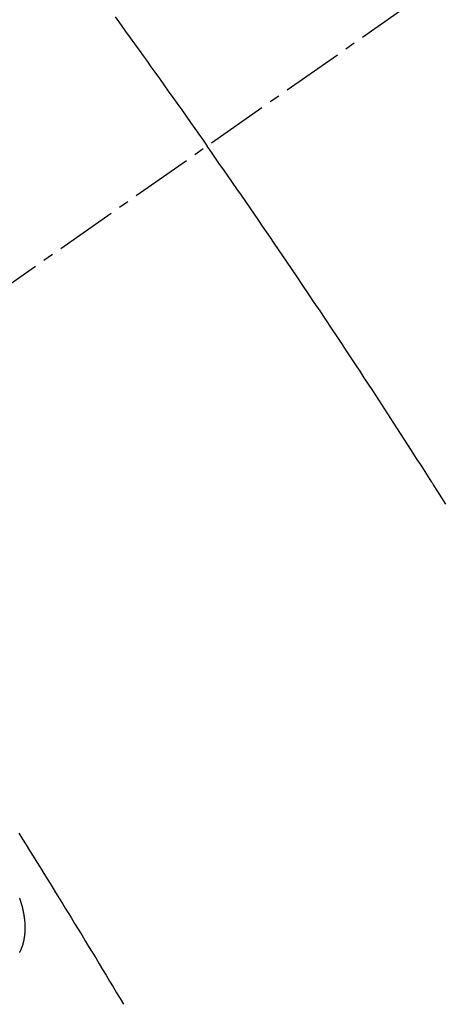
# Model space of a CAD drawing. Units: millimetres. Extents: x -109 to 26472, y -120 to 8859.
# Drawn here: x 17300 to 17306, y 6582 to 6594 of the extents above; entities that cross this region are included whole.
import ezdxf

# ---------------------------------------------------------------- set-up
doc = ezdxf.new("R2010")
doc.units = ezdxf.units.MM
doc.linetypes.add('CENTER2', pattern=[1.125, 0.75, -0.125, 0.125, -0.125])
doc.linetypes.add('HIDDEN', pattern=[0.375, 0.25, -0.125])
doc.layers.get('DEFPOINTS').update_dxf_attribs({"color": 146})
doc.layers.add('150-機器', color=8, linetype='Continuous')
doc.layers.add('166-寸法B', color=11, linetype='Continuous')
doc.styles.add('KH001', font='txt')
doc.dimstyles.new('KH1xx015', dxfattribs={"dimscale": 10, "dimtxt": 3.8, "dimasz": 0.8, "dimexe": 0.3, "dimexo": 1.2, "dimgap": 0.5, "dimtad": 3, "dimdec": 1, "dimdsep": 46, "dimlunit": 6, "dimtxsty": 'KH001', "dimblk": 'DOT', "dimcen": 1, "dimdle": 1, "dimclrd": 256, "dimclre": 256, "dimclrt": 256, "dimadec": 0, "dimazin": 0, "dimtfac": 1, "dimtdec": 1, "dimtix": 1, "dimtmove": 2, "dimatfit": 3, "dimldrblk": 'CLOSEDBLANK', "dimfxl": 1, "dimtolj": 1, "dimtzin": 0, "dimlwd": -1, "dimlwe": -1, "dimarcsym": 0})
doc.dimstyles.new('KH1xx030', dxfattribs={"dimscale": 30, "dimtxt": 2, "dimasz": 0.6, "dimexe": 0.3, "dimexo": 1.2, "dimgap": 0.5, "dimtad": 3, "dimdec": 1, "dimdsep": 46, "dimlunit": 6, "dimtxsty": 'KH001', "dimblk": 'DOT', "dimcen": 1, "dimdle": 1, "dimclrd": 256, "dimclre": 256, "dimclrt": 256, "dimadec": 0, "dimazin": 0, "dimtfac": 1, "dimtdec": 1, "dimtix": 1, "dimtmove": 2, "dimatfit": 3, "dimldrblk": 'CLOSEDBLANK', "dimfxl": 1, "dimtolj": 1, "dimtzin": 0, "dimlwd": -1, "dimlwe": -1, "dimarcsym": 0})

# ---------------------------------------------------------------- blocks, each defined once
blk = doc.blocks.new('F402_H')
at = {"layer": '150-機器', "color": 13, "linetype": 'CENTER2'}
blk.add_line((0, 0), (-244.018, -170.863), dxfattribs=at)
at = {"layer": '150-機器', "color": 13, "linetype": 'HIDDEN'}
for points in [[(-213.749, -147.302), (-213.676, -147.404), (-213.621, -147.48), (-213.566, -147.556), (-213.511, -147.632), (-213.457, -147.708), (-213.408, -147.776), (-213.359, -147.843), (-213.311, -147.911), (-213.262, -147.978), (-213.208, -148.055), (-213.153, -148.132), (-213.099, -148.208), (-213.044, -148.285), (-212.99, -148.361), (-212.936, -148.438), (-212.882, -148.514), (-212.828, -148.591), (-212.777, -148.663), (-212.726, -148.736), (-212.675, -148.809), (-212.624, -148.881)], [(-209.708, -153.255), (-209.759, -153.176), (-209.809, -153.097), (-209.859, -153.018), (-209.864, -153.01), (-209.87, -153.001), (-209.875, -152.992), (-209.881, -152.984), (-209.942, -152.887), (-210.004, -152.791), (-210.066, -152.695), (-210.128, -152.599), (-210.173, -152.529), (-210.218, -152.459), (-210.263, -152.39), (-210.308, -152.32), (-210.381, -152.206), (-210.455, -152.093), (-210.529, -151.98), (-210.603, -151.867), (-210.654, -151.788), (-210.706, -151.71), (-210.757, -151.631), (-210.808, -151.553), (-210.866, -151.466), (-210.923, -151.379), (-210.98, -151.292), (-211.038, -151.206), (-211.107, -151.102), (-211.177, -150.998), (-211.246, -150.894), (-211.316, -150.79), (-211.385, -150.686), (-211.455, -150.582), (-211.525, -150.478), (-211.595, -150.375), (-211.648, -150.297), (-211.701, -150.22), (-211.754, -150.142), (-211.806, -150.065), (-211.853, -149.996), (-211.9, -149.927), (-211.947, -149.858), (-211.994, -149.79), (-212.047, -149.712), (-212.101, -149.635), (-212.154, -149.557), (-212.207, -149.48), (-212.261, -149.403), (-212.314, -149.326), (-212.367, -149.248), (-212.421, -149.171), (-212.472, -149.099), (-212.522, -149.026), (-212.573, -148.954), (-212.624, -148.881)], [(-214.925, -157.273), (-214.881, -157.344), (-214.837, -157.414), (-214.793, -157.484), (-214.749, -157.554), (-214.706, -157.625), (-214.662, -157.695), (-214.618, -157.766), (-214.571, -157.842), (-214.523, -157.919), (-214.476, -157.996), (-214.429, -158.073), (-214.393, -158.13), (-214.358, -158.188), (-214.322, -158.245), (-214.287, -158.303), (-214.244, -158.374), (-214.2, -158.444), (-214.157, -158.515), (-214.115, -158.586), (-214.072, -158.656), (-214.029, -158.727), (-213.986, -158.797), (-213.944, -158.868), (-213.901, -158.938), (-213.859, -159.009), (-213.816, -159.08), (-213.774, -159.15), (-213.731, -159.221), (-213.689, -159.292), (-213.647, -159.363)], [(-214.915, -158.729), (-214.913, -158.727), (-214.912, -158.725), (-214.911, -158.723), (-214.91, -158.721), (-214.909, -158.719), (-214.908, -158.717), (-214.907, -158.714), (-214.906, -158.712), (-214.905, -158.71), (-214.904, -158.708), (-214.902, -158.706), (-214.901, -158.704), (-214.9, -158.701), (-214.899, -158.699), (-214.898, -158.697), (-214.897, -158.695), (-214.897, -158.692), (-214.896, -158.691), (-214.895, -158.689), (-214.894, -158.687), (-214.893, -158.684), (-214.892, -158.682), (-214.891, -158.68), (-214.891, -158.677), (-214.889, -158.675), (-214.888, -158.673), (-214.887, -158.67), (-214.886, -158.668), (-214.886, -158.665), (-214.884, -158.663), (-214.883, -158.661), (-214.883, -158.658), (-214.882, -158.656), (-214.881, -158.654), (-214.88, -158.652), (-214.88, -158.649), (-214.879, -158.647), (-214.878, -158.644), (-214.877, -158.642), (-214.877, -158.639), (-214.876, -158.638), (-214.875, -158.635), (-214.874, -158.633), (-214.874, -158.631), (-214.873, -158.629), (-214.873, -158.626), (-214.872, -158.624), (-214.871, -158.621), (-214.871, -158.618), (-214.87, -158.616), (-214.869, -158.614), (-214.869, -158.611), (-214.868, -158.609), (-214.867, -158.606), (-214.867, -158.603), (-214.866, -158.601), (-214.865, -158.599), (-214.865, -158.596), (-214.864, -158.594), (-214.864, -158.592), (-214.863, -158.589), (-214.863, -158.586), (-214.862, -158.584), (-214.861, -158.581), (-214.861, -158.579), (-214.86, -158.576), (-214.859, -158.574), (-214.86, -158.572), (-214.859, -158.569), (-214.859, -158.566), (-214.858, -158.563), (-214.858, -158.56), (-214.857, -158.558), (-214.856, -158.556), (-214.857, -158.554), (-214.856, -158.551), (-214.856, -158.548), (-214.855, -158.545), (-214.855, -158.542), (-214.854, -158.54), (-214.854, -158.537), (-214.854, -158.535), (-214.853, -158.532), (-214.853, -158.529), (-214.852, -158.526), (-214.853, -158.524), (-214.852, -158.521), (-214.852, -158.519), (-214.851, -158.516), (-214.852, -158.514), (-214.851, -158.511), (-214.851, -158.508), (-214.85, -158.505), (-214.85, -158.503), (-214.85, -158.5), (-214.85, -158.497), (-214.849, -158.495), (-214.849, -158.492), (-214.849, -158.49), (-214.848, -158.487), (-214.849, -158.485), (-214.849, -158.481), (-214.848, -158.478), (-214.848, -158.476), (-214.848, -158.473), (-214.848, -158.471), (-214.847, -158.468), (-214.848, -158.465), (-214.848, -158.462), (-214.847, -158.459), (-214.847, -158.457), (-214.847, -158.454), (-214.847, -158.451), (-214.847, -158.448), (-214.847, -158.446), (-214.846, -158.443), (-214.847, -158.44), (-214.847, -158.437), (-214.847, -158.435), (-214.847, -158.432), (-214.847, -158.428), (-214.847, -158.426), (-214.846, -158.424), (-214.847, -158.42), (-214.847, -158.418), (-214.846, -158.415), (-214.847, -158.412), (-214.847, -158.409), (-214.847, -158.407), (-214.847, -158.403), (-214.848, -158.401), (-214.847, -158.398), (-214.847, -158.395), (-214.847, -158.393), (-214.848, -158.389), (-214.848, -158.387), (-214.847, -158.384), (-214.848, -158.381), (-214.848, -158.378), (-214.849, -158.375), (-214.848, -158.372), (-214.849, -158.369), (-214.849, -158.367), (-214.85, -158.364), (-214.849, -158.361), (-214.85, -158.358), (-214.849, -158.355), (-214.85, -158.352), (-214.851, -158.35), (-214.851, -158.346), (-214.851, -158.344), (-214.851, -158.34), (-214.851, -158.338), (-214.852, -158.335), (-214.852, -158.332), (-214.852, -158.329), (-214.853, -158.326), (-214.853, -158.324), (-214.853, -158.32), (-214.854, -158.318), (-214.854, -158.314), (-214.854, -158.312), (-214.855, -158.309), (-214.855, -158.305), (-214.855, -158.303), (-214.856, -158.3), (-214.856, -158.296), (-214.857, -158.294), (-214.858, -158.291), (-214.858, -158.288), (-214.858, -158.285), (-214.859, -158.282), (-214.859, -158.279), (-214.859, -158.277), (-214.86, -158.274), (-214.86, -158.27), (-214.861, -158.268), (-214.861, -158.265), (-214.862, -158.262), (-214.862, -158.258), (-214.863, -158.256), (-214.864, -158.253), (-214.864, -158.249), (-214.865, -158.246), (-214.865, -158.244), (-214.866, -158.241), (-214.867, -158.238), (-214.867, -158.234), (-214.868, -158.231), (-214.868, -158.229), (-214.869, -158.226), (-214.869, -158.223), (-214.87, -158.22), (-214.871, -158.217), (-214.871, -158.214), (-214.872, -158.211), (-214.873, -158.208), (-214.873, -158.205), (-214.874, -158.202), (-214.875, -158.199), (-214.876, -158.196), (-214.876, -158.193), (-214.877, -158.19), (-214.878, -158.187), (-214.878, -158.184), (-214.879, -158.181), (-214.88, -158.178), (-214.881, -158.175), (-214.882, -158.172), (-214.882, -158.169), (-214.883, -158.166), (-214.884, -158.163), (-214.885, -158.16), (-214.886, -158.157), (-214.886, -158.154), (-214.887, -158.151), (-214.888, -158.148), (-214.889, -158.145), (-214.89, -158.142), (-214.891, -158.139), (-214.891, -158.136), (-214.892, -158.133), (-214.893, -158.13), (-214.895, -158.127), (-214.895, -158.124), (-214.896, -158.121), (-214.897, -158.118), (-214.898, -158.115), (-214.899, -158.112), (-214.9, -158.109), (-214.901, -158.106), (-214.902, -158.103), (-214.903, -158.1), (-214.903, -158.097), (-214.905, -158.093), (-214.906, -158.09), (-214.907, -158.087), (-214.908, -158.085), (-214.909, -158.082), (-214.91, -158.079), (-214.911, -158.076), (-214.912, -158.073), (-214.913, -158.069), (-214.915, -158.067)]]:
    blk.add_lwpolyline(points, dxfattribs=at)
blk = doc.blocks.new('_Dot')
at = {"color": 0, "linetype": 'ByBlock', "lineweight": -2}
blk.add_line((-0.5, 0), (-1, 0), dxfattribs=at)
at = {"color": 0, "linetype": 'ByBlock', "const_width": 0.5}
blk.add_lwpolyline([(-0.25, 0, 1), (0.25, 0, 1)], format="xyb", close=True, dxfattribs=at)
blk = doc.blocks.new('*D518')
at = {"layer": 'DEFPOINTS', "transparency": 16777216}
for p, q in [((17205.256, 6689.569), (17205.256, 6485.681)), ((17315.256, 6689.569), (17315.256, 6485.681)), ((17213.256, 6488.681), (17307.256, 6488.681))]:
    blk.add_line(p, q, dxfattribs=at)
at = {"layer": 'DEFPOINTS', "color": 0, "transparency": 16777216}
for p in [(17205.256, 6701.569), (17315.256, 6701.569), (17315.256, 6488.681)]:
    blk.add_point(p, dxfattribs=at)
at = {"layer": 'DEFPOINTS', "transparency": 16777216, "xscale": 8, "yscale": 8, "zscale": 8, "rotation": 180}
blk.add_blockref('_Dot', (17205.256, 6488.681), dxfattribs=at)
at = {"layer": 'DEFPOINTS', "transparency": 16777216, "xscale": 8, "yscale": 8, "zscale": 8}
blk.add_blockref('_Dot', (17315.256, 6488.681), dxfattribs=at)
at = {"layer": 'DEFPOINTS', "transparency": 16777216, "insert": (17260.256, 6512.681), "char_height": 38, "attachment_point": 5, "style": 'KH001'}
blk.add_mtext('\\A1;110', dxfattribs=at)
blk = doc.blocks.new('_ClosedBlank')
at = {"color": 0, "linetype": 'ByBlock', "lineweight": -2}
for p, q in [((-1, 0.16667), (0, 0)), ((-1, 0.16667), (-1, -0.16667)), ((0, 0), (-1, -0.16667))]:
    blk.add_line(p, q, dxfattribs=at)
blk = doc.blocks.new('*D523')
at = {"layer": '166-寸法B', "transparency": 16777216}
for p, q in [((17279.256, 7261.569), (17117.619, 7261.569)), ((17126.619, 6554.569), (17126.619, 7243.569)), ((17366.807, 6536.569), (17117.619, 6536.569))]:
    blk.add_line(p, q, dxfattribs=at)
at = {"layer": 'DEFPOINTS', "color": 0, "transparency": 16777216}
for p in [(17126.619, 7261.569), (17315.256, 7261.569), (17402.807, 6536.569)]:
    blk.add_point(p, dxfattribs=at)
at = {"layer": '166-寸法B', "transparency": 16777216, "xscale": 18, "yscale": 18, "zscale": 18}
for p, rotation in [((17126.619, 7261.569), 90), ((17126.619, 6536.569), 270)]:
    blk.add_blockref('_Dot', p, dxfattribs=dict(at, rotation=rotation))
at = {"layer": '166-寸法B', "transparency": 16777216, "insert": (17081.619, 6903.964), "char_height": 60, "attachment_point": 5, "rotation": 90, "style": 'KH001'}
blk.add_mtext('\\A1;725', dxfattribs=at)

msp = doc.modelspace()

# ---------------------------------------------------------------- block references
at = {"layer": '150-機器'}
msp.add_blockref('F402_H', (17515.256, 6741.762), dxfattribs=at)

# ---------------------------------------------------------------- dimensions: what is measured, and where the dimension line sits
at = {"layer": '166-寸法B'}
dim = msp.add_linear_dim(base=(17126.619, 7261.569), p1=(17402.807, 6536.569), p2=(17315.256, 7261.569), angle=90, dimstyle='KH1xx030', override={"dimtmove": 1}, dxfattribs=at)
dim.commit()
dim.dimension.update_dxf_attribs({"geometry": '*D523', "text_midpoint": (17126.619, 6903.964), "dimtype": 160})
at = {"layer": 'DEFPOINTS'}
dim = msp.add_linear_dim(base=(17315.256, 6488.681), p1=(17205.256, 6701.569), p2=(17315.256, 6701.569), angle=180, dimstyle='KH1xx015', dxfattribs=at)
dim.commit()
dim.dimension.update_dxf_attribs({"geometry": '*D518', "text_midpoint": (17260.256, 6512.681)})

doc.saveas('drawing.dxf')
